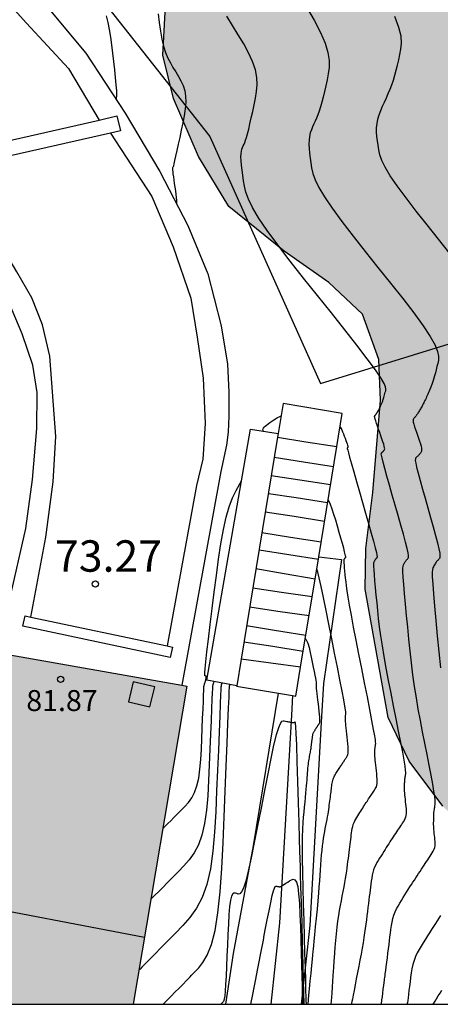
# Model space of a CAD drawing. Units: millimetres. Extents: x 580644 to 580995, y 4793540 to 4793791.
# Drawn here: x 580971 to 580981, y 4793540 to 4793564 of the extents above; entities that cross this region are included whole.
import ezdxf

# ---------------------------------------------------------------- set-up
doc = ezdxf.new("R2010")
doc.units = ezdxf.units.MM
for name, color, linetype in [('010106', 9, 'Continuous'), ('020104', 34, 'Continuous'), ('020204', 9, 'Continuous'), ('020308', 9, 'Continuous'), ('060108', 9, 'Continuous'), ('060117', 9, 'Continuous'), ('060134', 9, 'Continuous'), ('060141', 9, 'Continuous'), ('070105', 6, 'Continuous'), ('080106', 1, 'Continuous'), ('080109', 9, 'Continuous'), ('080201', 9, 'Continuous'), ('080303', 9, 'Continuous'), ('100106', 63, 'Continuous'), ('100107', 3, 'Continuous'), ('130101', 9, 'Continuous'), ('210102', 4, 'Continuous'), ('990501', 21, 'Continuous'), ('990504', 63, 'Continuous')]:
    doc.layers.add(name, color=color, linetype=linetype)
doc.layers.add('020105', color=24, linetype='Continuous', lineweight=30)
doc.layers.add('080111', color=7, linetype='Continuous', lineweight=30)
doc.styles.add('ARIAL', font='ARIAL.TTF', dxfattribs={"height": 1})

# ---------------------------------------------------------------- blocks, each defined once
blk = doc.blocks.new('COTAPU')
blk.add_circle((0, 0), 0.075)
blk = doc.blocks.new('PUNTO')
blk.add_circle((0, 0), 0.075)

msp = doc.modelspace()

# ---------------------------------------------------------------- hatches: boundary and pattern name
at = {"layer": '990501'}
msp.add_hatch(color=256, dxfattribs=at).paths.add_polyline_path([(580975.166, 4793547.873), (580970.657, 4793548.67), (580970.554, 4793548.173), (580962.44, 4793549.556), (580961.016, 4793542.089), (580967.437, 4793540.963), (580967.303, 4793540.274), (580973.883, 4793540.273)])
at = {"layer": '990504'}
msp.add_hatch(color=256, dxfattribs=at).paths.add_polyline_path([(580985.686, 4793540.273), (580994.179, 4793540.273), (580994.179, 4793572.262), (580993.485, 4793572.558), (580992.31, 4793572.764), (580991.059, 4793572.827), (580989.528, 4793572.841), (580988.233, 4793572.758), (580986.652, 4793572.417), (580985.347, 4793571.929), (580984.102, 4793571.291), (580983.136, 4793570.888), (580981.587, 4793570.639), (580976.698, 4793570.943), (580975.472, 4793571.183), (580974.267, 4793571.478), (580973.738, 4793572.017), (580973.756, 4793572.732), (580975.24, 4793575.039), (580976.111, 4793575.939), (580976.4, 4793576.885), (580976.037, 4793577.905), (580975.14, 4793578.392), (580974.294, 4793577.976), (580973.486, 4793577.016), (580973.216, 4793576.128), (580973.201, 4793575.133), (580972.922, 4793574.611), (580972.529, 4793574.628), (580971.785, 4793575.021), (580970.978, 4793575.113), (580970.481, 4793574.824), (580970.334, 4793573.804), (580969.724, 4793573.21), (580968.462, 4793573.099), (580967.115, 4793573.144), (580965.517, 4793573.339), (580964.127, 4793573.452), (580962.896, 4793573.231), (580962.901, 4793572.373), (580963.707, 4793570.61), (580964.215, 4793569.881), (580965.006, 4793569.112), (580966.315, 4793568.694), (580968.722, 4793568.052), (580971.473, 4793567.26), (580972.753, 4793566.958), (580974.109, 4793566.545), (580974.749, 4793565.728), (580974.598, 4793562.946), (580974.853, 4793561.909), (580975.45, 4793560.522), (580976.175, 4793559.331), (580977.496, 4793558.26), (580978.561, 4793557.51), (580979.365, 4793556.757), (580979.755, 4793555.676), (580979.797, 4793554.7), (580979.61, 4793552.498), (580979.445, 4793551.157), (580979.43, 4793550.189), (580979.977, 4793547.124), (580980.485, 4793546.077), (580981.284, 4793545.004), (580982.138, 4793544.195), (580983.619, 4793542.627), (580985.154, 4793540.958)])

# ---------------------------------------------------------------- linework, layer by layer
at = {"layer": '010106', "flags": 128}
msp.add_lwpolyline([(580644.189, 4793540.28), (580994.179, 4793540.273), (580994.184, 4793790.266), (580644.194, 4793790.273)], close=True, dxfattribs=at)
at = {"layer": '020104', "flags": 128}
for points, elevation in [([(580978.029, 4793564.094), (580978.209, 4793563.78), (580978.36, 4793563.489), (580978.473, 4793563.23), (580978.54, 4793563.008), (580978.568, 4793562.817), (580978.568, 4793562.65), (580978.548, 4793562.499), (580978.518, 4793562.356), (580978.487, 4793562.214), (580978.456, 4793562.076), (580978.425, 4793561.943), (580978.393, 4793561.819), (580978.362, 4793561.707), (580978.331, 4793561.608), (580978.299, 4793561.521), (580978.268, 4793561.443), (580978.236, 4793561.37), (580978.205, 4793561.301), (580978.174, 4793561.231), (580978.144, 4793561.16), (580978.119, 4793561.085), (580978.099, 4793561.004), (580978.088, 4793560.915), (580978.085, 4793560.817), (580978.09, 4793560.712), (580978.101, 4793560.601), (580978.115, 4793560.486), (580978.132, 4793560.369), (580978.151, 4793560.25), (580978.181, 4793560.12), (580978.235, 4793559.969), (580978.322, 4793559.787), (580978.456, 4793559.562), (580978.643, 4793559.288), (580978.876, 4793558.972), (580979.144, 4793558.624), (580979.434, 4793558.255), (580979.736, 4793557.875), (580980.038, 4793557.496), (580980.327, 4793557.129), (580980.59, 4793556.786), (580980.814, 4793556.48), (580980.987, 4793556.222), (580981.099, 4793556.021), (580981.16, 4793555.869), (580981.183, 4793555.753), (580981.179, 4793555.661), (580981.163, 4793555.582), (580981.144, 4793555.504), (580981.126, 4793555.429), (580981.108, 4793555.356), (580981.09, 4793555.288), (580981.073, 4793555.226), (580981.056, 4793555.172), (580981.039, 4793555.123), (580981.023, 4793555.079), (580981.007, 4793555.039), (580980.991, 4793554.999), (580980.975, 4793554.961), (580980.96, 4793554.922), (580980.944, 4793554.885), (580980.929, 4793554.848), (580980.914, 4793554.814), (580980.899, 4793554.782), (580980.885, 4793554.752), (580980.871, 4793554.723), (580980.857, 4793554.695), (580980.844, 4793554.667), (580980.83, 4793554.64), (580980.816, 4793554.613), (580980.803, 4793554.587), (580980.79, 4793554.561), (580980.777, 4793554.537), (580980.764, 4793554.514), (580980.752, 4793554.493), (580980.74, 4793554.473), (580980.728, 4793554.453), (580980.716, 4793554.433), (580980.704, 4793554.414), (580980.692, 4793554.395), (580980.68, 4793554.377), (580980.668, 4793554.359), (580980.657, 4793554.343), (580980.646, 4793554.329), (580980.635, 4793554.315), (580980.624, 4793554.303), (580980.614, 4793554.292), (580980.603, 4793554.281), (580980.593, 4793554.269), (580980.584, 4793554.255), (580980.578, 4793554.236), (580980.576, 4793554.21), (580980.581, 4793554.174), (580980.592, 4793554.127), (580980.608, 4793554.07), (580980.629, 4793554.005), (580980.653, 4793553.936), (580980.679, 4793553.864), (580980.704, 4793553.792), (580980.728, 4793553.723), (580980.749, 4793553.658), (580980.766, 4793553.601), (580980.776, 4793553.553), (580980.78, 4793553.515), (580980.778, 4793553.488), (580980.772, 4793553.467), (580980.762, 4793553.451), (580980.751, 4793553.438), (580980.74, 4793553.425), (580980.729, 4793553.412), (580980.718, 4793553.399), (580980.707, 4793553.387), (580980.696, 4793553.376), (580980.685, 4793553.366), (580980.675, 4793553.356), (580980.665, 4793553.347), (580980.655, 4793553.338), (580980.645, 4793553.33), (580980.635, 4793553.32), (580980.629, 4793553.301), (580980.628, 4793553.264), (580980.637, 4793553.201), (580980.658, 4793553.102), (580980.693, 4793552.961), (580980.741, 4793552.784), (580980.798, 4793552.58), (580980.861, 4793552.359), (580980.927, 4793552.129), (580980.993, 4793551.899), (580981.055, 4793551.677), (580981.112, 4793551.473), (580981.158, 4793551.295), (580981.192, 4793551.152), (580981.211, 4793551.05), (580981.218, 4793550.983), (580981.214, 4793550.942), (580981.205, 4793550.918), (580981.192, 4793550.904), (580981.178, 4793550.89), (580981.165, 4793550.877), (580981.152, 4793550.862), (580981.138, 4793550.847), (580981.125, 4793550.83), (580981.113, 4793550.811), (580981.1, 4793550.791), (580981.088, 4793550.769), (580981.075, 4793550.747), (580981.063, 4793550.725), (580981.051, 4793550.7), (580981.041, 4793550.66), (580981.035, 4793550.592), (580981.035, 4793550.48), (580981.044, 4793550.311), (580981.061, 4793550.074), (580981.087, 4793549.779), (580981.118, 4793549.44), (580981.154, 4793549.073), (580981.191, 4793548.691), (580981.229, 4793548.308)], 73), ([(580973.478, 4793561.888), (580973.487, 4793561.909), (580973.494, 4793561.98), (580973.492, 4793562.091), (580973.482, 4793562.237), (580973.466, 4793562.408), (580973.447, 4793562.597), (580973.425, 4793562.794), (580973.403, 4793562.992), (580973.379, 4793563.187), (580973.353, 4793563.377), (580973.324, 4793563.558), (580973.289, 4793563.728), (580973.249, 4793563.885)], 74.5), ([(580974.482, 4793563.933), (580974.508, 4793563.721), (580974.537, 4793563.519), (580974.571, 4793563.329), (580974.612, 4793563.158), (580974.66, 4793563.008), (580974.715, 4793562.876), (580974.774, 4793562.758), (580974.837, 4793562.648), (580974.902, 4793562.543), (580974.966, 4793562.438), (580975.026, 4793562.331), (580975.078, 4793562.218), (580975.117, 4793562.096), (580975.14, 4793561.964), (580975.144, 4793561.818), (580975.131, 4793561.662), (580975.106, 4793561.497), (580975.072, 4793561.327), (580975.035, 4793561.153), (580974.997, 4793560.981), (580974.961, 4793560.815), (580974.927, 4793560.663), (580974.898, 4793560.531), (580974.874, 4793560.425), (580974.857, 4793560.351), (580974.846, 4793560.304), (580974.838, 4793560.277), (580974.834, 4793560.264), (580974.831, 4793560.257), (580974.829, 4793560.25), (580974.827, 4793560.241), (580974.826, 4793560.225), (580974.827, 4793560.199), (580974.831, 4793560.16), (580974.837, 4793560.106), (580974.846, 4793560.038), (580974.857, 4793559.961), (580974.869, 4793559.877), (580974.881, 4793559.791), (580974.894, 4793559.704), (580974.905, 4793559.619), (580974.915, 4793559.541), (580974.921, 4793559.471), (580974.923, 4793559.412), (580974.922, 4793559.397)], 74), ([(580979.818, 4793540.273), (580979.831, 4793540.378), (580979.841, 4793540.451), (580979.852, 4793540.54), (580979.864, 4793540.633), (580979.875, 4793540.722), (580979.885, 4793540.795), (580979.891, 4793540.847), (580979.896, 4793540.884), (580979.9, 4793540.916), (580979.905, 4793540.953), (580979.911, 4793541.004), (580979.921, 4793541.079), (580979.933, 4793541.171), (580979.946, 4793541.276), (580979.96, 4793541.387), (580979.974, 4793541.497), (580979.987, 4793541.601), (580980, 4793541.699), (580980.011, 4793541.793), (580980.023, 4793541.884), (580980.034, 4793541.974), (580980.046, 4793542.063), (580980.058, 4793542.152), (580980.073, 4793542.238), (580980.092, 4793542.322), (580980.116, 4793542.402), (580980.145, 4793542.478), (580980.179, 4793542.551), (580980.216, 4793542.62), (580980.256, 4793542.688), (580980.298, 4793542.754), (580980.339, 4793542.821), (580980.38, 4793542.887), (580980.421, 4793542.952), (580980.46, 4793543.015), (580980.499, 4793543.075), (580980.535, 4793543.133), (580980.571, 4793543.188), (580980.606, 4793543.241), (580980.64, 4793543.294), (580980.674, 4793543.345), (580980.707, 4793543.397), (580980.741, 4793543.448), (580980.774, 4793543.498), (580980.806, 4793543.547), (580980.837, 4793543.594), (580980.867, 4793543.639), (580980.897, 4793543.683), (580980.925, 4793543.725), (580980.953, 4793543.767), (580980.98, 4793543.808), (580981.008, 4793543.849), (580981.034, 4793543.89), (580981.057, 4793543.932), (580981.077, 4793543.975), (580981.091, 4793544.02), (580981.099, 4793544.065), (580981.102, 4793544.112), (580981.101, 4793544.159), (580981.097, 4793544.208), (580981.092, 4793544.256), (580981.087, 4793544.305), (580981.081, 4793544.353), (580981.077, 4793544.4), (580981.073, 4793544.446), (580981.07, 4793544.489), (580981.068, 4793544.531), (580981.067, 4793544.57), (580981.067, 4793544.608), (580981.068, 4793544.645), (580981.068, 4793544.681), (580981.069, 4793544.718), (580981.07, 4793544.754), (580981.071, 4793544.79), (580981.073, 4793544.824), (580981.075, 4793544.858), (580981.079, 4793544.891), (580981.083, 4793544.923), (580981.087, 4793544.954), (580981.092, 4793544.984), (580981.098, 4793545.014), (580981.102, 4793545.046), (580981.105, 4793545.087), (580981.103, 4793545.147), (580981.093, 4793545.236), (580981.075, 4793545.364), (580981.045, 4793545.535), (580981.006, 4793545.745), (580980.96, 4793545.984), (580980.909, 4793546.242), (580980.856, 4793546.509), (580980.803, 4793546.778), (580980.751, 4793547.048), (580980.7, 4793547.319), (580980.653, 4793547.592), (580980.61, 4793547.867), (580980.572, 4793548.145), (580980.537, 4793548.426), (580980.506, 4793548.709), (580980.477, 4793548.993), (580980.448, 4793549.278), (580980.421, 4793549.561), (580980.394, 4793549.833), (580980.371, 4793550.084), (580980.352, 4793550.303), (580980.339, 4793550.479), (580980.333, 4793550.604), (580980.333, 4793550.687), (580980.337, 4793550.738), (580980.345, 4793550.767), (580980.353, 4793550.786), (580980.362, 4793550.802), (580980.372, 4793550.819), (580980.381, 4793550.834), (580980.39, 4793550.849), (580980.4, 4793550.863), (580980.409, 4793550.876), (580980.419, 4793550.887), (580980.429, 4793550.898), (580980.439, 4793550.908), (580980.449, 4793550.918), (580980.458, 4793550.93), (580980.464, 4793550.95), (580980.464, 4793550.99), (580980.454, 4793551.058), (580980.432, 4793551.164), (580980.394, 4793551.313), (580980.343, 4793551.501), (580980.283, 4793551.716), (580980.217, 4793551.951), (580980.147, 4793552.194), (580980.077, 4793552.438), (580980.01, 4793552.672), (580979.949, 4793552.887), (580979.898, 4793553.073), (580979.858, 4793553.221), (580979.833, 4793553.324), (580979.82, 4793553.388), (580979.816, 4793553.423), (580979.818, 4793553.439), (580979.823, 4793553.445), (580979.829, 4793553.45), (580979.835, 4793553.455), (580979.84, 4793553.46), (580979.846, 4793553.466), (580979.852, 4793553.471), (580979.858, 4793553.478), (580979.865, 4793553.485), (580979.871, 4793553.492), (580979.877, 4793553.499), (580979.884, 4793553.506), (580979.89, 4793553.514), (580979.894, 4793553.525), (580979.897, 4793553.541), (580979.895, 4793553.566), (580979.887, 4793553.601), (580979.873, 4793553.65), (580979.854, 4793553.71), (580979.831, 4793553.778), (580979.806, 4793553.852), (580979.778, 4793553.928), (580979.751, 4793554.005), (580979.725, 4793554.079), (580979.702, 4793554.146), (580979.683, 4793554.206), (580979.668, 4793554.253), (580979.66, 4793554.288), (580979.657, 4793554.31), (580979.657, 4793554.325), (580979.661, 4793554.333), (580979.665, 4793554.339), (580979.67, 4793554.344), (580979.675, 4793554.349), (580979.68, 4793554.354), (580979.685, 4793554.36), (580979.69, 4793554.367), (580979.695, 4793554.374), (580979.7, 4793554.382), (580979.706, 4793554.391), (580979.711, 4793554.399), (580979.716, 4793554.408), (580979.722, 4793554.417), (580979.727, 4793554.426), (580979.733, 4793554.435), (580979.739, 4793554.445), (580979.744, 4793554.455), (580979.75, 4793554.466), (580979.756, 4793554.478), (580979.762, 4793554.49), (580979.769, 4793554.502), (580979.775, 4793554.514), (580979.781, 4793554.527), (580979.787, 4793554.54), (580979.794, 4793554.553), (580979.8, 4793554.567), (580979.807, 4793554.581), (580979.813, 4793554.597), (580979.82, 4793554.613), (580979.828, 4793554.63), (580979.835, 4793554.648), (580979.842, 4793554.665), (580979.849, 4793554.683), (580979.856, 4793554.702), (580979.864, 4793554.722), (580979.871, 4793554.744), (580979.879, 4793554.769), (580979.887, 4793554.797), (580979.895, 4793554.828), (580979.903, 4793554.861), (580979.911, 4793554.895), (580979.92, 4793554.93), (580979.926, 4793554.968), (580979.918, 4793555.021), (580979.883, 4793555.105), (580979.807, 4793555.235), (580979.676, 4793555.426), (580979.481, 4793555.69), (580979.232, 4793556.014), (580978.941, 4793556.385), (580978.623, 4793556.787), (580978.291, 4793557.204), (580977.958, 4793557.621), (580977.639, 4793558.027), (580977.345, 4793558.41), (580977.088, 4793558.758), (580976.882, 4793559.059), (580976.735, 4793559.306), (580976.639, 4793559.507), (580976.58, 4793559.673), (580976.547, 4793559.815), (580976.526, 4793559.946), (580976.508, 4793560.075), (580976.491, 4793560.199), (580976.476, 4793560.317), (580976.467, 4793560.423), (580976.462, 4793560.515), (580976.465, 4793560.59), (580976.473, 4793560.65), (580976.486, 4793560.699), (580976.501, 4793560.741), (580976.518, 4793560.779), (580976.535, 4793560.817), (580976.553, 4793560.86), (580976.572, 4793560.913), (580976.594, 4793560.98), (580976.618, 4793561.066), (580976.646, 4793561.175), (580976.676, 4793561.303), (580976.708, 4793561.446), (580976.742, 4793561.598), (580976.777, 4793561.755), (580976.81, 4793561.913), (580976.837, 4793562.074), (580976.85, 4793562.24), (580976.842, 4793562.413), (580976.806, 4793562.597), (580976.739, 4793562.793), (580976.643, 4793562.999), (580976.528, 4793563.213), (580976.398, 4793563.431), (580976.261, 4793563.653), (580976.124, 4793563.874)], 73.5), ([(580976.994, 4793553.962), (580976.993, 4793553.966), (580976.99, 4793553.978), (580976.987, 4793553.991), (580976.986, 4793554.004), (580976.989, 4793554.019), (580976.997, 4793554.036), (580977.014, 4793554.056), (580977.039, 4793554.08), (580977.072, 4793554.107), (580977.112, 4793554.136), (580977.154, 4793554.167), (580977.199, 4793554.199), (580977.244, 4793554.23), (580977.289, 4793554.26), (580977.332, 4793554.286), (580977.372, 4793554.307), (580977.41, 4793554.321), (580977.419, 4793554.323)], 74), ([(580978.829, 4793554.057), (580978.85, 4793554.031), (580978.872, 4793553.992), (580978.892, 4793553.947), (580978.912, 4793553.897), (580978.93, 4793553.845), (580978.949, 4793553.793), (580978.966, 4793553.743), (580978.983, 4793553.697), (580978.996, 4793553.658), (580979.007, 4793553.626), (580979.013, 4793553.604), (580979.017, 4793553.589), (580979.018, 4793553.581), (580979.017, 4793553.577), (580979.016, 4793553.575), (580979.014, 4793553.573), (580979.013, 4793553.572), (580979.012, 4793553.57), (580979.01, 4793553.568), (580979.009, 4793553.567), (580979.007, 4793553.566), (580979.006, 4793553.564), (580979.005, 4793553.563), (580979.003, 4793553.562), (580979.002, 4793553.561), (580979.001, 4793553.558), (580979.003, 4793553.545), (580979.012, 4793553.511), (580979.029, 4793553.446), (580979.058, 4793553.34), (580979.102, 4793553.186), (580979.158, 4793552.991), (580979.222, 4793552.764), (580979.293, 4793552.517), (580979.367, 4793552.26), (580979.441, 4793552.003), (580979.511, 4793551.755), (580979.575, 4793551.528), (580979.629, 4793551.332), (580979.671, 4793551.175), (580979.697, 4793551.066), (580979.711, 4793550.998), (580979.714, 4793550.959), (580979.712, 4793550.941), (580979.706, 4793550.933), (580979.699, 4793550.926), (580979.693, 4793550.92), (580979.686, 4793550.913), (580979.68, 4793550.905), (580979.674, 4793550.897), (580979.668, 4793550.888), (580979.662, 4793550.878), (580979.656, 4793550.868), (580979.65, 4793550.857), (580979.644, 4793550.847), (580979.638, 4793550.834), (580979.633, 4793550.815), (580979.63, 4793550.782), (580979.63, 4793550.729), (580979.634, 4793550.647), (580979.643, 4793550.532), (580979.655, 4793550.39), (580979.67, 4793550.227), (580979.687, 4793550.049), (580979.706, 4793549.865), (580979.724, 4793549.679), (580979.744, 4793549.488), (580979.768, 4793549.287), (580979.797, 4793549.071), (580979.833, 4793548.836), (580979.876, 4793548.578), (580979.927, 4793548.301), (580979.983, 4793548.009), (580980.042, 4793547.708), (580980.103, 4793547.401), (580980.163, 4793547.095), (580980.221, 4793546.801), (580980.274, 4793546.53), (580980.319, 4793546.293), (580980.354, 4793546.101), (580980.376, 4793545.962), (580980.388, 4793545.868), (580980.393, 4793545.809), (580980.392, 4793545.772), (580980.388, 4793545.747), (580980.384, 4793545.723), (580980.38, 4793545.7), (580980.376, 4793545.676), (580980.373, 4793545.651), (580980.37, 4793545.626), (580980.369, 4793545.599), (580980.367, 4793545.572), (580980.366, 4793545.544), (580980.366, 4793545.516), (580980.365, 4793545.488), (580980.365, 4793545.459), (580980.364, 4793545.429), (580980.365, 4793545.397), (580980.366, 4793545.362), (580980.368, 4793545.321), (580980.372, 4793545.275), (580980.377, 4793545.224), (580980.382, 4793545.169), (580980.388, 4793545.112), (580980.395, 4793545.054), (580980.401, 4793544.996), (580980.406, 4793544.939), (580980.409, 4793544.884), (580980.408, 4793544.832), (580980.403, 4793544.784), (580980.393, 4793544.741), (580980.378, 4793544.702), (580980.36, 4793544.666), (580980.339, 4793544.632), (580980.317, 4793544.6), (580980.295, 4793544.567), (580980.273, 4793544.534), (580980.251, 4793544.5), (580980.228, 4793544.466), (580980.204, 4793544.43), (580980.179, 4793544.392), (580980.153, 4793544.354), (580980.127, 4793544.314), (580980.101, 4793544.273), (580980.074, 4793544.233), (580980.047, 4793544.192), (580980.02, 4793544.15), (580979.992, 4793544.108), (580979.964, 4793544.064), (580979.935, 4793544.018), (580979.905, 4793543.97), (580979.873, 4793543.92), (580979.841, 4793543.869), (580979.809, 4793543.817), (580979.776, 4793543.764), (580979.743, 4793543.711), (580979.711, 4793543.657), (580979.681, 4793543.602), (580979.654, 4793543.545), (580979.631, 4793543.485), (580979.613, 4793543.421), (580979.598, 4793543.355), (580979.586, 4793543.286), (580979.576, 4793543.216), (580979.567, 4793543.145), (580979.558, 4793543.074), (580979.549, 4793543.001), (580979.539, 4793542.927), (580979.529, 4793542.848), (580979.519, 4793542.766), (580979.508, 4793542.677), (580979.496, 4793542.584), (580979.483, 4793542.487), (580979.471, 4793542.388), (580979.458, 4793542.288), (580979.445, 4793542.187), (580979.431, 4793542.085), (580979.417, 4793541.978), (580979.4, 4793541.865), (580979.38, 4793541.744), (580979.357, 4793541.613), (580979.332, 4793541.474), (580979.305, 4793541.33), (580979.276, 4793541.181), (580979.247, 4793541.03), (580979.218, 4793540.879), (580979.19, 4793540.735), (580979.164, 4793540.603), (580979.142, 4793540.489), (580979.124, 4793540.399), (580979.112, 4793540.338), (580979.105, 4793540.301), (580979.101, 4793540.281)], 74), ([(580974.593, 4793544.479), (580974.619, 4793544.499), (580974.658, 4793544.535), (580974.714, 4793544.588), (580974.782, 4793544.655), (580974.86, 4793544.734), (580974.944, 4793544.819), (580975.032, 4793544.908), (580975.12, 4793544.999), (580975.205, 4793545.096), (580975.284, 4793545.207), (580975.353, 4793545.336), (580975.409, 4793545.492), (580975.451, 4793545.678), (580975.481, 4793545.889), (580975.501, 4793546.12), (580975.515, 4793546.364), (580975.526, 4793546.615), (580975.536, 4793546.864), (580975.546, 4793547.104), (580975.555, 4793547.324), (580975.563, 4793547.514), (580975.569, 4793547.663), (580975.573, 4793547.765), (580975.576, 4793547.828), (580975.577, 4793547.86), (580975.578, 4793547.872), (580975.578, 4793547.874), (580975.578, 4793547.875), (580975.579, 4793547.876), (580975.58, 4793547.88), (580975.582, 4793547.886), (580975.584, 4793547.896), (580975.588, 4793547.91), (580975.593, 4793547.928), (580975.599, 4793547.948), (580975.605, 4793547.97), (580975.612, 4793547.994), (580975.619, 4793548.017), (580975.625, 4793548.039), (580975.629, 4793548.06), (580975.633, 4793548.078), (580975.634, 4793548.092), (580975.632, 4793548.102), (580975.628, 4793548.109), (580975.623, 4793548.113), (580975.616, 4793548.116), (580975.609, 4793548.117), (580975.602, 4793548.121), (580975.598, 4793548.141), (580975.598, 4793548.193), (580975.605, 4793548.292), (580975.621, 4793548.455), (580975.648, 4793548.693), (580975.684, 4793548.994), (580975.727, 4793549.343), (580975.775, 4793549.724), (580975.825, 4793550.121), (580975.875, 4793550.519), (580975.927, 4793550.906), (580975.983, 4793551.274), (580976.042, 4793551.611), (580976.108, 4793551.908), (580976.181, 4793552.158), (580976.26, 4793552.367), (580976.344, 4793552.546), (580976.431, 4793552.705), (580976.475, 4793552.779)], 74), ([(580978.619, 4793540.273), (580978.63, 4793540.432), (580978.638, 4793540.544), (580978.647, 4793540.679), (580978.657, 4793540.822), (580978.667, 4793540.956), (580978.674, 4793541.068), (580978.68, 4793541.147), (580978.684, 4793541.203), (580978.687, 4793541.252), (580978.691, 4793541.308), (580978.696, 4793541.386), (580978.704, 4793541.499), (580978.715, 4793541.639), (580978.728, 4793541.796), (580978.742, 4793541.959), (580978.759, 4793542.117), (580978.777, 4793542.261), (580978.797, 4793542.393), (580978.818, 4793542.516), (580978.84, 4793542.633), (580978.862, 4793542.746), (580978.884, 4793542.859), (580978.905, 4793542.97), (580978.925, 4793543.078), (580978.944, 4793543.182), (580978.961, 4793543.279), (580978.976, 4793543.369), (580978.988, 4793543.453), (580978.999, 4793543.532), (580979.009, 4793543.608), (580979.019, 4793543.682), (580979.028, 4793543.756), (580979.038, 4793543.83), (580979.047, 4793543.901), (580979.055, 4793543.97), (580979.064, 4793544.035), (580979.071, 4793544.097), (580979.079, 4793544.154), (580979.086, 4793544.21), (580979.092, 4793544.263), (580979.099, 4793544.316), (580979.106, 4793544.368), (580979.113, 4793544.42), (580979.122, 4793544.471), (580979.133, 4793544.52), (580979.147, 4793544.567), (580979.164, 4793544.612), (580979.184, 4793544.654), (580979.206, 4793544.695), (580979.229, 4793544.734), (580979.254, 4793544.773), (580979.278, 4793544.812), (580979.302, 4793544.851), (580979.326, 4793544.889), (580979.349, 4793544.926), (580979.371, 4793544.961), (580979.393, 4793544.995), (580979.414, 4793545.028), (580979.434, 4793545.059), (580979.454, 4793545.09), (580979.474, 4793545.12), (580979.494, 4793545.15), (580979.513, 4793545.18), (580979.533, 4793545.209), (580979.552, 4793545.238), (580979.57, 4793545.266), (580979.588, 4793545.292), (580979.605, 4793545.318), (580979.621, 4793545.343), (580979.638, 4793545.367), (580979.654, 4793545.391), (580979.67, 4793545.416), (580979.685, 4793545.442), (580979.698, 4793545.471), (580979.709, 4793545.506), (580979.715, 4793545.548), (580979.717, 4793545.598), (580979.716, 4793545.656), (580979.711, 4793545.718), (580979.705, 4793545.784), (580979.698, 4793545.852), (580979.69, 4793545.92), (580979.683, 4793545.986), (580979.677, 4793546.048), (580979.671, 4793546.104), (580979.667, 4793546.153), (580979.664, 4793546.192), (580979.662, 4793546.225), (580979.662, 4793546.251), (580979.662, 4793546.274), (580979.662, 4793546.294), (580979.662, 4793546.314), (580979.663, 4793546.335), (580979.663, 4793546.354), (580979.664, 4793546.374), (580979.666, 4793546.393), (580979.668, 4793546.411), (580979.67, 4793546.429), (580979.673, 4793546.446), (580979.675, 4793546.463), (580979.678, 4793546.48), (580979.681, 4793546.499), (580979.68, 4793546.531), (580979.674, 4793546.589), (580979.659, 4793546.687), (580979.633, 4793546.838), (580979.593, 4793547.05), (580979.542, 4793547.315), (580979.483, 4793547.619), (580979.417, 4793547.949), (580979.349, 4793548.293), (580979.281, 4793548.637), (580979.215, 4793548.971), (580979.154, 4793549.284), (580979.1, 4793549.565), (580979.055, 4793549.805), (580979.022, 4793549.997), (580978.999, 4793550.147), (580978.983, 4793550.266), (580978.972, 4793550.364), (580978.963, 4793550.452), (580978.954, 4793550.538), (580978.946, 4793550.62), (580978.939, 4793550.696), (580978.934, 4793550.762), (580978.93, 4793550.815), (580978.928, 4793550.853), (580978.928, 4793550.878), (580978.929, 4793550.893), (580978.931, 4793550.902), (580978.934, 4793550.907), (580978.937, 4793550.912), (580978.939, 4793550.917), (580978.942, 4793550.922), (580978.945, 4793550.927), (580978.948, 4793550.931), (580978.951, 4793550.935), (580978.954, 4793550.938), (580978.957, 4793550.941), (580978.96, 4793550.944), (580978.963, 4793550.947), (580978.965, 4793550.951), (580978.966, 4793550.961), (580978.964, 4793550.982), (580978.956, 4793551.02), (580978.94, 4793551.081), (580978.917, 4793551.169), (580978.886, 4793551.279), (580978.85, 4793551.407), (580978.81, 4793551.546), (580978.769, 4793551.691), (580978.727, 4793551.836), (580978.685, 4793551.975), (580978.644, 4793552.102), (580978.602, 4793552.211), (580978.561, 4793552.297), (580978.544, 4793552.321)], 74.5), ([(580977.999, 4793549.011), (580978.014, 4793548.992), (580978.057, 4793548.9), (580978.091, 4793548.795), (580978.119, 4793548.68), (580978.143, 4793548.561), (580978.167, 4793548.442), (580978.189, 4793548.328), (580978.21, 4793548.223), (580978.228, 4793548.132), (580978.242, 4793548.06), (580978.251, 4793548.009), (580978.256, 4793547.977), (580978.259, 4793547.958), (580978.259, 4793547.95), (580978.259, 4793547.945), (580978.258, 4793547.942), (580978.258, 4793547.938), (580978.257, 4793547.935), (580978.257, 4793547.931), (580978.256, 4793547.927), (580978.256, 4793547.923), (580978.256, 4793547.919), (580978.256, 4793547.915), (580978.256, 4793547.911), (580978.256, 4793547.907), (580978.256, 4793547.902), (580978.256, 4793547.894), (580978.257, 4793547.879), (580978.259, 4793547.854), (580978.263, 4793547.816), (580978.269, 4793547.763), (580978.276, 4793547.696), (580978.285, 4793547.619), (580978.294, 4793547.535), (580978.303, 4793547.448), (580978.313, 4793547.361), (580978.322, 4793547.277), (580978.33, 4793547.2), (580978.336, 4793547.132), (580978.339, 4793547.077), (580978.341, 4793547.037), (580978.339, 4793547.01), (580978.336, 4793546.993), (580978.332, 4793546.982), (580978.328, 4793546.975), (580978.323, 4793546.967), (580978.318, 4793546.96), (580978.313, 4793546.953), (580978.308, 4793546.945), (580978.303, 4793546.938), (580978.297, 4793546.929), (580978.292, 4793546.921), (580978.286, 4793546.912), (580978.28, 4793546.903), (580978.275, 4793546.895), (580978.269, 4793546.886), (580978.263, 4793546.877), (580978.257, 4793546.867), (580978.251, 4793546.858), (580978.244, 4793546.848), (580978.238, 4793546.837), (580978.231, 4793546.827), (580978.224, 4793546.815), (580978.217, 4793546.804), (580978.21, 4793546.792), (580978.202, 4793546.781), (580978.196, 4793546.769), (580978.189, 4793546.757), (580978.183, 4793546.745), (580978.178, 4793546.732), (580978.174, 4793546.718), (580978.171, 4793546.703), (580978.168, 4793546.688), (580978.166, 4793546.673), (580978.164, 4793546.658), (580978.162, 4793546.642), (580978.16, 4793546.626), (580978.158, 4793546.61), (580978.156, 4793546.593), (580978.154, 4793546.575), (580978.151, 4793546.556), (580978.149, 4793546.535), (580978.146, 4793546.514), (580978.143, 4793546.493), (580978.14, 4793546.471), (580978.138, 4793546.449), (580978.135, 4793546.427), (580978.131, 4793546.403), (580978.128, 4793546.379), (580978.123, 4793546.352), (580978.118, 4793546.323), (580978.113, 4793546.293), (580978.107, 4793546.261), (580978.101, 4793546.228), (580978.094, 4793546.195), (580978.088, 4793546.162), (580978.081, 4793546.127), (580978.075, 4793546.091), (580978.069, 4793546.052), (580978.064, 4793546.009), (580978.059, 4793545.962), (580978.054, 4793545.911), (580978.05, 4793545.857), (580978.046, 4793545.801), (580978.042, 4793545.744), (580978.038, 4793545.687), (580978.034, 4793545.627), (580978.029, 4793545.563), (580978.023, 4793545.49), (580978.016, 4793545.408), (580978.007, 4793545.315), (580977.997, 4793545.211), (580977.986, 4793545.1), (580977.975, 4793544.983), (580977.963, 4793544.865), (580977.951, 4793544.744), (580977.941, 4793544.612), (580977.932, 4793544.457), (580977.926, 4793544.269), (580977.923, 4793544.036), (580977.925, 4793543.75), (580977.931, 4793543.42), (580977.939, 4793543.056), (580977.95, 4793542.669), (580977.961, 4793542.271), (580977.972, 4793541.874), (580977.983, 4793541.494), (580977.993, 4793541.145), (580978.002, 4793540.843), (580978.008, 4793540.606), (580978.013, 4793540.444), (580978.016, 4793540.345), (580978.017, 4793540.295)], 75.5), ([(580975.814, 4793547.987), (580975.813, 4793547.985), (580975.805, 4793547.954), (580975.797, 4793547.928), (580975.791, 4793547.907), (580975.787, 4793547.892), (580975.784, 4793547.883), (580975.783, 4793547.878), (580975.782, 4793547.876), (580975.782, 4793547.875), (580975.781, 4793547.872), (580975.78, 4793547.854), (580975.778, 4793547.805), (580975.774, 4793547.712), (580975.768, 4793547.559), (580975.759, 4793547.336), (580975.747, 4793547.052), (580975.734, 4793546.724), (580975.719, 4793546.366), (580975.704, 4793545.992), (580975.688, 4793545.618), (580975.667, 4793545.253), (580975.637, 4793544.908), (580975.592, 4793544.592), (580975.53, 4793544.314), (580975.445, 4793544.082), (580975.342, 4793543.888), (580975.224, 4793543.723), (580975.097, 4793543.578), (580974.966, 4793543.442), (580974.835, 4793543.309), (580974.708, 4793543.181), (580974.593, 4793543.064), (580974.492, 4793542.963), (580974.412, 4793542.884), (580974.356, 4793542.829), (580974.321, 4793542.797), (580974.307, 4793542.785)], 74.5), ([(580974.601, 4793540.273), (580974.711, 4793540.386), (580974.79, 4793540.465), (580974.884, 4793540.561), (580974.983, 4793540.662), (580975.077, 4793540.757), (580975.155, 4793540.836), (580975.21, 4793540.892), (580975.249, 4793540.932), (580975.283, 4793540.966), (580975.322, 4793541.006), (580975.377, 4793541.061), (580975.455, 4793541.145), (580975.551, 4793541.269), (580975.653, 4793541.449), (580975.754, 4793541.699), (580975.842, 4793542.032), (580975.911, 4793542.458), (580975.963, 4793542.962), (580976.002, 4793543.524), (580976.033, 4793544.126), (580976.059, 4793544.747), (580976.084, 4793545.368), (580976.109, 4793545.963), (580976.131, 4793546.509), (580976.15, 4793546.98), (580976.166, 4793547.351), (580976.176, 4793547.606), (580976.183, 4793547.761), (580976.187, 4793547.841), (580976.188, 4793547.871), (580976.189, 4793547.876), (580976.189, 4793547.878), (580976.191, 4793547.881), (580976.193, 4793547.89), (580976.197, 4793547.905), (580976.2, 4793547.914)], 75.5), ([(580977.976, 4793540.273), (580977.96, 4793540.837), (580977.949, 4793541.233), (580977.935, 4793541.711), (580977.921, 4793542.216), (580977.907, 4793542.694), (580977.896, 4793543.09), (580977.888, 4793543.37), (580977.882, 4793543.568), (580977.877, 4793543.739), (580977.872, 4793543.937), (580977.864, 4793544.217), (580977.852, 4793544.613), (580977.839, 4793545.091), (580977.823, 4793545.595), (580977.808, 4793546.072), (580977.794, 4793546.467), (580977.783, 4793546.739), (580977.773, 4793546.903), (580977.766, 4793546.985), (580977.759, 4793547.013), (580977.752, 4793547.013), (580977.746, 4793547.009), (580977.74, 4793547.005), (580977.733, 4793547.002), (580977.727, 4793546.999), (580977.72, 4793546.997), (580977.713, 4793546.996), (580977.706, 4793546.996), (580977.699, 4793546.997), (580977.692, 4793546.998), (580977.685, 4793547), (580977.678, 4793547.001), (580977.669, 4793547.003), (580977.659, 4793547.005), (580977.646, 4793547.007), (580977.63, 4793547.01), (580977.609, 4793547.014), (580977.584, 4793547.019), (580977.557, 4793547.024), (580977.528, 4793547.03), (580977.498, 4793547.036), (580977.467, 4793547.039), (580977.434, 4793547.025), (580977.398, 4793546.976), (580977.355, 4793546.877), (580977.304, 4793546.709), (580977.243, 4793546.461), (580977.175, 4793546.145), (580977.1, 4793545.778), (580977.022, 4793545.376), (580976.941, 4793544.958), (580976.86, 4793544.539), (580976.781, 4793544.138), (580976.706, 4793543.771), (580976.637, 4793543.457), (580976.575, 4793543.213), (580976.521, 4793543.049), (580976.475, 4793542.956), (580976.435, 4793542.914), (580976.398, 4793542.907), (580976.363, 4793542.918), (580976.329, 4793542.93), (580976.295, 4793542.93), (580976.264, 4793542.909), (580976.235, 4793542.855), (580976.21, 4793542.757), (580976.19, 4793542.608), (580976.174, 4793542.415), (580976.16, 4793542.189), (580976.148, 4793541.942), (580976.137, 4793541.683), (580976.127, 4793541.424), (580976.116, 4793541.175), (580976.105, 4793540.946), (580976.095, 4793540.747), (580976.084, 4793540.588), (580976.074, 4793540.476), (580976.063, 4793540.404), (580976.053, 4793540.361), (580976.042, 4793540.339), (580976.032, 4793540.327), (580976.021, 4793540.316), (580976.011, 4793540.306), (580976.002, 4793540.297), (580975.994, 4793540.289), (580975.988, 4793540.282), (580975.984, 4793540.278), (580975.981, 4793540.275), (580975.98, 4793540.274)], 76), ([(580976.701, 4793540.273), (580976.747, 4793540.509), (580976.779, 4793540.676), (580976.817, 4793540.876), (580976.858, 4793541.087), (580976.896, 4793541.288), (580976.928, 4793541.454), (580976.951, 4793541.571), (580976.967, 4793541.654), (580976.981, 4793541.726), (580976.997, 4793541.809), (580977.019, 4793541.926), (580977.051, 4793542.092), (580977.09, 4793542.292), (580977.132, 4793542.503), (580977.174, 4793542.703), (580977.211, 4793542.868), (580977.241, 4793542.982), (580977.264, 4793543.05), (580977.282, 4793543.084), (580977.296, 4793543.095), (580977.309, 4793543.094), (580977.322, 4793543.092), (580977.334, 4793543.089), (580977.345, 4793543.087), (580977.356, 4793543.085), (580977.364, 4793543.083), (580977.371, 4793543.082), (580977.377, 4793543.081), (580977.381, 4793543.08), (580977.384, 4793543.08), (580977.387, 4793543.079), (580977.391, 4793543.079), (580977.395, 4793543.079), (580977.404, 4793543.083), (580977.417, 4793543.089), (580977.437, 4793543.101), (580977.464, 4793543.118), (580977.499, 4793543.14), (580977.538, 4793543.165), (580977.58, 4793543.193), (580977.624, 4793543.221), (580977.668, 4793543.248), (580977.711, 4793543.262), (580977.751, 4793543.248), (580977.787, 4793543.193), (580977.817, 4793543.085), (580977.84, 4793542.913), (580977.857, 4793542.687), (580977.871, 4793542.421), (580977.881, 4793542.127), (580977.89, 4793541.82), (580977.899, 4793541.513), (580977.907, 4793541.218), (580977.915, 4793540.948), (580977.922, 4793540.715), (580977.927, 4793540.531), (580977.931, 4793540.405), (580977.933, 4793540.329), (580977.934, 4793540.29)], 76.5), ([(580981.233, 4793542.396), (580981.191, 4793542.333), (580981.15, 4793542.268), (580981.107, 4793542.201), (580981.062, 4793542.132), (580981.016, 4793542.059), (580980.968, 4793541.983), (580980.919, 4793541.905), (580980.87, 4793541.825), (580980.82, 4793541.745), (580980.77, 4793541.664), (580980.722, 4793541.583), (580980.676, 4793541.499), (580980.635, 4793541.412), (580980.6, 4793541.321), (580980.572, 4793541.225), (580980.549, 4793541.124), (580980.531, 4793541.021), (580980.516, 4793540.915), (580980.502, 4793540.808), (580980.489, 4793540.702), (580980.476, 4793540.6), (580980.464, 4793540.506), (580980.454, 4793540.426), (580980.446, 4793540.362), (580980.441, 4793540.319), (580980.437, 4793540.293), (580980.436, 4793540.279)], 73)]:
    msp.add_lwpolyline(points, dxfattribs=dict(at, elevation=elevation))
at = {"layer": '020105', "flags": 128}
for points, elevation in [([(580981.453, 4793558.206), (580981.182, 4793558.547), (580980.91, 4793558.889), (580980.648, 4793559.221), (580980.408, 4793559.534), (580980.198, 4793559.819), (580980.029, 4793560.065), (580979.909, 4793560.267), (580979.83, 4793560.431), (580979.782, 4793560.567), (580979.755, 4793560.684), (580979.738, 4793560.791), (580979.723, 4793560.896), (580979.711, 4793561.002), (580979.703, 4793561.107), (580979.703, 4793561.211), (580979.713, 4793561.315), (580979.734, 4793561.418), (580979.765, 4793561.519), (580979.803, 4793561.621), (580979.846, 4793561.722), (580979.892, 4793561.822), (580979.937, 4793561.923), (580979.983, 4793562.025), (580980.026, 4793562.129), (580980.068, 4793562.236), (580980.106, 4793562.347), (580980.141, 4793562.463), (580980.174, 4793562.583), (580980.204, 4793562.706), (580980.232, 4793562.831), (580980.26, 4793562.957), (580980.286, 4793563.086), (580980.299, 4793563.227), (580980.287, 4793563.395), (580980.238, 4793563.603), (580980.139, 4793563.864)], 72.5), ([(580978.064, 4793540.273), (580978.085, 4793540.489), (580978.1, 4793540.64), (580978.118, 4793540.823), (580978.137, 4793541.016), (580978.155, 4793541.198), (580978.17, 4793541.35), (580978.181, 4793541.456), (580978.188, 4793541.532), (580978.195, 4793541.598), (580978.202, 4793541.673), (580978.213, 4793541.78), (580978.228, 4793541.932), (580978.247, 4793542.121), (580978.267, 4793542.329), (580978.287, 4793542.543), (580978.306, 4793542.745), (580978.321, 4793542.924), (580978.334, 4793543.082), (580978.345, 4793543.224), (580978.354, 4793543.355), (580978.363, 4793543.481), (580978.372, 4793543.605), (580978.381, 4793543.728), (580978.39, 4793543.846), (580978.4, 4793543.958), (580978.411, 4793544.062), (580978.423, 4793544.156), (580978.436, 4793544.242), (580978.45, 4793544.322), (580978.464, 4793544.397), (580978.478, 4793544.471), (580978.492, 4793544.544), (580978.506, 4793544.616), (580978.519, 4793544.686), (580978.531, 4793544.753), (580978.542, 4793544.816), (580978.552, 4793544.874), (580978.56, 4793544.928), (580978.567, 4793544.979), (580978.573, 4793545.028), (580978.58, 4793545.077), (580978.586, 4793545.125), (580978.592, 4793545.172), (580978.598, 4793545.218), (580978.603, 4793545.263), (580978.609, 4793545.305), (580978.614, 4793545.345), (580978.618, 4793545.382), (580978.623, 4793545.418), (580978.627, 4793545.453), (580978.632, 4793545.487), (580978.636, 4793545.521), (580978.641, 4793545.554), (580978.646, 4793545.587), (580978.654, 4793545.619), (580978.663, 4793545.649), (580978.674, 4793545.678), (580978.686, 4793545.706), (580978.701, 4793545.732), (580978.716, 4793545.758), (580978.732, 4793545.783), (580978.747, 4793545.808), (580978.763, 4793545.833), (580978.778, 4793545.858), (580978.793, 4793545.882), (580978.808, 4793545.905), (580978.822, 4793545.927), (580978.835, 4793545.948), (580978.849, 4793545.968), (580978.861, 4793545.988), (580978.874, 4793546.007), (580978.887, 4793546.027), (580978.9, 4793546.046), (580978.912, 4793546.065), (580978.925, 4793546.084), (580978.936, 4793546.102), (580978.948, 4793546.119), (580978.959, 4793546.135), (580978.97, 4793546.152), (580978.98, 4793546.167), (580978.991, 4793546.183), (580979.001, 4793546.199), (580979.011, 4793546.217), (580979.019, 4793546.241), (580979.025, 4793546.272), (580979.027, 4793546.313), (580979.027, 4793546.365), (580979.023, 4793546.428), (580979.017, 4793546.498), (580979.009, 4793546.573), (580979, 4793546.65), (580978.992, 4793546.727), (580978.984, 4793546.802), (580978.976, 4793546.872), (580978.97, 4793546.933), (580978.965, 4793546.985), (580978.962, 4793547.023), (580978.96, 4793547.052), (580978.959, 4793547.072), (580978.959, 4793547.088), (580978.959, 4793547.1), (580978.959, 4793547.113), (580978.959, 4793547.125), (580978.96, 4793547.137), (580978.96, 4793547.149), (580978.961, 4793547.16), (580978.962, 4793547.171), (580978.964, 4793547.182), (580978.965, 4793547.192), (580978.967, 4793547.202), (580978.969, 4793547.213), (580978.97, 4793547.225), (580978.968, 4793547.251), (580978.961, 4793547.304), (580978.945, 4793547.397), (580978.918, 4793547.545), (580978.878, 4793547.756), (580978.826, 4793548.021), (580978.766, 4793548.326), (580978.7, 4793548.659), (580978.631, 4793549.005), (580978.562, 4793549.351), (580978.496, 4793549.683), (580978.434, 4793549.987), (580978.378, 4793550.25), (580978.332, 4793550.457), (580978.297, 4793550.599), (580978.273, 4793550.677)], 75), ([(580976.007, 4793547.95), (580976.006, 4793547.946), (580975.998, 4793547.918), (580975.992, 4793547.899), (580975.989, 4793547.886), (580975.987, 4793547.88), (580975.986, 4793547.877), (580975.985, 4793547.876), (580975.985, 4793547.871), (580975.983, 4793547.847), (580975.981, 4793547.783), (580975.975, 4793547.659), (580975.967, 4793547.455), (580975.954, 4793547.158), (580975.939, 4793546.781), (580975.921, 4793546.344), (580975.902, 4793545.867), (580975.881, 4793545.37), (580975.86, 4793544.872), (580975.832, 4793544.386), (580975.792, 4793543.927), (580975.733, 4793543.506), (580975.65, 4793543.137), (580975.537, 4793542.827), (580975.399, 4793542.569), (580975.243, 4793542.35), (580975.075, 4793542.157), (580974.9, 4793541.976), (580974.725, 4793541.799), (580974.557, 4793541.628), (580974.403, 4793541.472), (580974.27, 4793541.338), (580974.166, 4793541.232), (580974.093, 4793541.16), (580974.049, 4793541.116), (580974.026, 4793541.093), (580974.021, 4793541.089)], 75), ([(580981.054, 4793540.273), (580981.103, 4793540.351), (580981.137, 4793540.406), (580981.178, 4793540.472), (580981.221, 4793540.541), (580981.262, 4793540.607)], 72.5)]:
    msp.add_lwpolyline(points, dxfattribs=dict(at, elevation=elevation))
at = {"layer": '060108'}
for points in [[(580964.75, 4793568.298, 76.188), (580965.65, 4793568.072, 75.923), (580966.485, 4793567.803, 75.754), (580967.167, 4793567.525, 75.612), (580968.009, 4793567.177, 75.503), (580969.02, 4793566.654, 75.434), (580969.771, 4793566.079, 75.277), (580970.531, 4793565.443, 75.124), (580971.287, 4793564.715, 74.996), (580971.914, 4793564.006, 74.904), (580972.753, 4793562.992, 74.775), (580973.695, 4793561.558, 74.444), (580974.525, 4793560.162, 74.091), (580975.195, 4793558.872, 73.946), (580975.671, 4793557.721, 73.77), (580975.821, 4793557.135, 73.773), (580975.987, 4793556.482, 73.771), (580976.14, 4793555.562, 73.711), (580976.172, 4793554.893, 73.722), (580976.171, 4793554.32, 73.717), (580976.157, 4793553.937, 73.672), (580976.113, 4793553.628, 73.56), (580975.981, 4793552.996, 73.578), (580975.052, 4793547.893, 73.53)], [(580976.097, 4793540.273, 76.043), (580976.286, 4793541.488, 76.02), (580976.763, 4793544.056, 75.922), (580977.362, 4793547.704, 75.706)]]:
    msp.add_polyline3d(points, dxfattribs=at)
at = {"layer": '060117'}
for points in [[(580977.468, 4793554.621, 73.922), (580977.351, 4793553.908, 74.133)], [(580978.753, 4793553.596, 74.151), (580978.883, 4793554.387, 73.917), (580977.468, 4793554.621, 73.922)], [(580977.351, 4793553.908, 74.133), (580977.336, 4793553.816, 74.16)], [(580977.336, 4793553.816, 74.16), (580976.465, 4793548.517, 75.731)], [(580977.336, 4793553.816, 74.109), (580978.009, 4793553.712, 74.108), (580978.753, 4793553.596, 74.106)], [(580978.32, 4793550.96, 74.933), (580978.753, 4793553.596, 74.151)], [(580977.887, 4793548.329, 75.712), (580978.32, 4793550.96, 74.933)], [(580976.465, 4793548.517, 75.731), (580976.361, 4793547.883, 75.919)], [(580977.887, 4793548.329, 75.762), (580976.465, 4793548.517, 75.754)], [(580977.694, 4793547.649, 75.918), (580977.773, 4793547.636, 75.918), (580977.887, 4793548.329, 75.712)], [(580976.361, 4793547.883, 75.919), (580976.358, 4793547.87, 75.923), (580977.362, 4793547.704, 75.919)], [(580977.362, 4793547.704, 75.919), (580977.694, 4793547.649, 75.918)]]:
    msp.add_polyline3d(points, dxfattribs=at)
at = {"layer": '060134'}
for points in [[(580949.397, 4793564.436, 79.211), (580952.656, 4793565.581, 78.502), (580955.845, 4793566.589, 77.853), (580958.438, 4793567.315, 77.362), (580960.646, 4793567.601, 76.829), (580962.702, 4793567.748, 76.439), (580963.909, 4793567.702, 76.172), (580965.421, 4793567.467, 75.884), (580966.536, 4793567.151, 75.617), (580967.613, 4793566.683, 75.44), (580968.536, 4793566.19, 75.307), (580969.574, 4793565.362, 75.134), (580970.454, 4793564.688, 74.936), (580971.338, 4793563.707, 74.78), (580972.342, 4793562.622, 74.603), (580973.073, 4793561.394, 74.388)], [(580973.34, 4793561.08, 74.259), (580974.335, 4793559.566, 74.066), (580974.838, 4793558.366, 73.806), (580975.267, 4793557.142, 73.775), (580975.412, 4793556.212, 73.689), (580975.558, 4793555.228, 73.585), (580975.603, 4793554.15, 73.517), (580975.553, 4793553.291, 73.454), (580975.401, 4793552.669, 73.415), (580974.702, 4793548.833, 73.131)], [(580971.444, 4793549.524, 73.208), (580971.802, 4793551.434, 73.395), (580971.973, 4793552.752, 73.521), (580972.034, 4793553.835, 73.605), (580971.959, 4793554.903, 73.732), (580971.893, 4793555.755, 73.839), (580971.721, 4793556.501, 73.967), (580971.467, 4793557.147, 74.096), (580971.104, 4793557.766, 74.126), (580970.785, 4793558.307, 74.245), (580970.353, 4793559.012, 74.429), (580969.465, 4793560.202, 74.655)]]:
    msp.add_polyline3d(points, dxfattribs=at)
at = {"layer": '060141'}
for points in [[(580977.257, 4793553.34, 74.247), (580977.955, 4793553.231, 74.224), (580978.674, 4793553.118, 74.201)], [(580977.185, 4793552.901, 74.375), (580977.867, 4793552.799, 74.366), (580978.604, 4793552.69, 74.355)], [(580977.116, 4793552.478, 74.528), (580977.782, 4793552.375, 74.514), (580978.533, 4793552.258, 74.497)], [(580977.043, 4793552.035, 74.658), (580977.731, 4793551.929, 74.658), (580978.46, 4793551.815, 74.657)], [(580976.961, 4793551.539, 74.809), (580977.643, 4793551.433, 74.79), (580978.378, 4793551.317, 74.769)], [(580976.894, 4793551.131, 74.903), (580978.311, 4793550.908, 74.905)], [(580976.821, 4793550.684, 75.043), (580977.493, 4793550.567, 75.03), (580978.234, 4793550.437, 75.017)], [(580976.745, 4793550.223, 75.16), (580977.432, 4793550.121, 75.144), (580978.164, 4793550.013, 75.128)], [(580976.67, 4793549.765, 75.232), (580977.339, 4793549.667, 75.263), (580978.089, 4793549.558, 75.298)], [(580976.597, 4793549.321, 75.422), (580977.265, 4793549.213, 75.408), (580978.013, 4793549.094, 75.394)], [(580976.533, 4793548.933, 75.682), (580977.221, 4793548.825, 75.662), (580977.95, 4793548.711, 75.642)]]:
    msp.add_polyline3d(points, dxfattribs=at)
at = {"layer": '070105'}
msp.add_polyline3d([(580970.602, 4793548.721, 72.932), (580970.929, 4793549.916, 73.075), (580971.319, 4793551.638, 73.378), (580971.479, 4793552.812, 73.602), (580971.584, 4793554.03, 73.72), (580971.588, 4793554.886, 73.844), (580971.491, 4793555.539, 73.855), (580971.232, 4793556.285, 74.008), (580970.866, 4793557.159, 74.14), (580970.441, 4793557.992, 74.261), (580969.936, 4793558.748, 74.387), (580969.226, 4793559.828, 74.632), (580969.092, 4793560, 74.704)], dxfattribs=at)
at = {"layer": '080106'}
msp.add_polyline3d([(580973.886, 4793547.975, 82.308), (580973.773, 4793547.5, 82.363), (580974.287, 4793547.378, 82.362), (580974.4, 4793547.853, 82.307), (580973.886, 4793547.975, 82.308)], dxfattribs=at)
at = {"layer": '080109'}
msp.add_polyline3d([(580961.437, 4793544.298, 83.564), (580967.737, 4793543.099, 83.566), (580974.154, 4793541.878, 83.567)], dxfattribs=at)
at = {"layer": '080111'}
for points in [[(580970.657, 4793548.67, 72.947), (580975.052, 4793547.893, 72.988)], [(580975.052, 4793547.893, 72.988), (580975.166, 4793547.873, 72.989), (580973.883, 4793540.273, 75.24)]]:
    msp.add_polyline3d(points, dxfattribs=at)
at = {"layer": '100106', "flags": 128}
msp.add_lwpolyline([(580981.284, 4793545.004), (580980.485, 4793546.077), (580979.977, 4793547.124), (580979.43, 4793550.189), (580979.445, 4793551.157), (580979.61, 4793552.498), (580979.797, 4793554.7), (580979.755, 4793555.676), (580979.365, 4793556.757), (580978.561, 4793557.51), (580977.496, 4793558.26), (580976.175, 4793559.331), (580975.45, 4793560.522), (580974.853, 4793561.909), (580974.598, 4793562.946), (580974.749, 4793565.728)], dxfattribs=at)
at = {"layer": '100107'}
for points in [[(580976.361, 4793547.883, 75.92), (580975.649, 4793548.018, 76.44), (580976.688, 4793554.008, 74.408), (580977.351, 4793553.908, 74.283)], [(580978.32, 4793550.96, 74.96), (580978.861, 4793550.899, 75.098), (580978.431, 4793547.933, 76.665), (580978.387, 4793547.146, 76.853), (580978.104, 4793542.158, 76.909), (580977.899, 4793540.273, 76.922)], [(580977.694, 4793547.649, 76.678), (580977.667, 4793547.179, 76.79), (580977.386, 4793542.217, 76.845), (580977.174, 4793540.273, 76.858)]]:
    msp.add_polyline3d(points, dxfattribs=at)
at = {"layer": '130101'}
msp.add_polyline3d([(580968.32, 4793573.64, 75.16), (580970.4, 4793567.72, 75.16), (580972.74, 4793564.78, 75.16), (580975.72, 4793561, 75.16), (580978.36, 4793555.1, 75.16), (580988.52, 4793558.23, 67.68), (580994.179, 4793559.477, 66.209)], dxfattribs=at)
at = {"layer": '210102'}
for points in [[(580973.073, 4793561.394, 74.407), (580973.499, 4793561.491, 74.372), (580973.58, 4793561.134, 74.373), (580973.34, 4793561.08, 74.393)], [(580969.344, 4793560.55, 74.718), (580973.073, 4793561.394, 74.407)], [(580973.34, 4793561.08, 74.393), (580969.465, 4793560.202, 74.715)], [(580974.702, 4793548.833, 73.066), (580974.825, 4793548.807, 73.062), (580974.771, 4793548.558, 73.031), (580971.25, 4793549.304, 73.16), (580971.304, 4793549.553, 73.191)], [(580971.304, 4793549.553, 73.191), (580971.444, 4793549.524, 73.186)], [(580971.444, 4793549.524, 73.186), (580974.702, 4793548.833, 73.066)]]:
    msp.add_polyline3d(points, dxfattribs=at)

# ---------------------------------------------------------------- block references
at = {"layer": '020204', "rotation": 359.9987685839998}
msp.add_blockref('COTAPU', (580972.982, 4793550.314, 73.274), dxfattribs=at)
at = {"layer": '080201', "rotation": 359.9987685839998}
msp.add_blockref('PUNTO', (580972.153, 4793548.037, 81.868), dxfattribs=at)

# ---------------------------------------------------------------- texts
at = {"layer": '020308', "style": 'ARIAL'}
msp.add_text('73.27', height=0.75, rotation=359.9988, dxfattribs=at).set_placement((580972.019, 4793550.606, 73.272))
at = {"layer": '080303', "style": 'ARIAL'}
msp.add_text('81.87', height=0.5, rotation=359.9988, dxfattribs=at).set_placement((580971.332, 4793547.278, 81.866))

doc.saveas('drawing.dxf')
